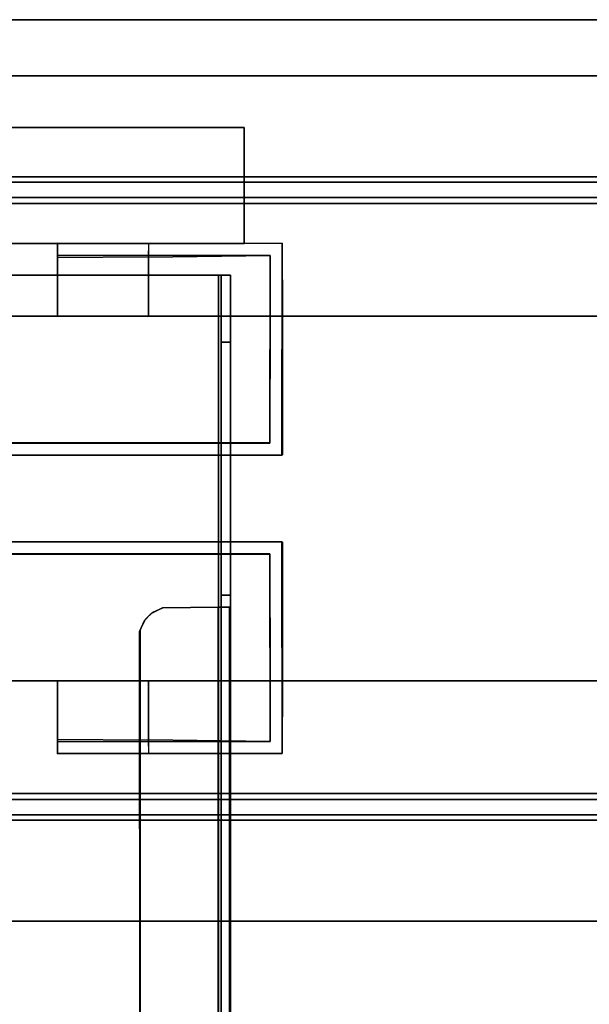
# Model space of a CAD drawing. Extents: x -12 to 413, y 0 to 160.
# Drawn here: x 31 to 35, y 110 to 117 of the extents above; entities that cross this region are included whole.
import ezdxf

# ---------------------------------------------------------------- set-up
doc = ezdxf.new("R2010")
doc.units = 0
doc.header["$LTSCALE"] = 30
doc.header["$MEASUREMENT"] = 0
for name, color, linetype in [('1', 4, 'CONTINUOUS'), ('AFUTL-3-BMPT2', 4, 'CONTINUOUS'), ('AFUTL-3-FMPT', 4, 'CONTINUOUS'), ('AFUWP-3-EDPL', 19, 'CONTINUOUS'), ('AFUWP-3-TPLW', 15, 'CONTINUOUS')]:
    doc.layers.add(name, color=color, linetype=linetype)

# ---------------------------------------------------------------- blocks, each defined once
blk = doc.blocks.new('CZBCR4872N1MPLR')
at = {"layer": 'AFUWP-3-EDPL'}
blk.add_3dface([(72, -48, 40.75), (72, -48, 42), (72, 0, 42), (72, 0, 40.75)], dxfattribs=at)
at = {"layer": 'AFUWP-3-TPLW'}
blk.add_3dface([(0, 0, 42), (0, -48, 42), (72, -48, 42), (72, 0, 42)], dxfattribs=at)
at = {"layer": 'AFUWP-3-TPLW', "color": 48}
blk.add_3dface([(0, 0, 40.75), (0, -48, 40.75), (72, -48, 40.75), (72, 0, 40.75)], dxfattribs=at)
blk = doc.blocks.new('CZCSS244872F')
at = {"layer": 'AFUTL-3-BMPT2'}
for points, invisible_edges in [([(70.3455, -14.1476, 37.8585), (27.9439, -9.8546, 37.857), (70.3455, -9.849, 37.8588)], 1), ([(70.3455, -9.8514, 37.9189), (27.9439, -9.8522, 37.9181), (70.3455, -14.1461, 37.9194)], 3), ([(27.9439, -9.8522, 37.9181), (27.9439, -14.148, 37.9195), (70.3455, -14.1461, 37.9194)], 8), ([(70.3455, -14.1476, 37.8585), (27.9439, -9.8546, 37.857), (27.9439, -14.1458, 37.8582)], 1), ([(70.3455, -14.1476, 37.8585), (70.3455, -9.849, 37.8588), (70.3455, -9.8514, 37.9189)], 10), ([(70.3455, -14.1461, 37.9194), (70.3455, -14.1476, 37.8585), (70.3455, -9.8514, 37.9189)], 3), ([(28.9675, -14.1444, 40.5506), (29.1247, -13.6355, 40.5527), (68.1618, -13.7194, 40.5527)], 11), ([(68.0385, -13.6355, 40.6118), (29.1145, -13.6389, 40.6118), (28.9715, -13.7866, 40.6118)], 10), ([(68.1549, -13.7103, 40.6118), (68.0385, -13.6355, 40.6118), (28.9715, -13.7866, 40.6118)], 11), ([(29.1247, -13.6355, 40.5527), (29.1145, -13.6389, 40.6118), (68.0385, -13.6355, 40.6118)], 9), ([(68.0487, -13.6389, 40.5528), (29.1247, -13.6355, 40.5527), (68.0385, -13.6355, 40.6118)], 10), ([(29.1247, -13.6355, 40.5527), (68.0487, -13.6389, 40.5528), (68.1618, -13.7194, 40.5527)], 10), ([(68.109, -13.6666, 40.6118), (68.0385, -13.6355, 40.6118), (68.1549, -13.7103, 40.6118)], 2), ([(68.0385, -13.6355, 40.6118), (68.109, -13.6666, 40.6118), (68.0487, -13.6389, 40.5528)], 10), ([(68.1618, -13.7194, 40.5527), (68.0487, -13.6389, 40.5528), (68.1181, -13.6735, 40.5528)], 1), ([(68.0487, -13.6389, 40.5528), (68.109, -13.6666, 40.6118), (68.1181, -13.6735, 40.5528)], 3), ([(68.109, -13.6666, 40.6118), (68.1549, -13.7103, 40.6118), (68.1181, -13.6735, 40.5528)], 10), ([(68.1181, -13.6735, 40.5528), (68.1549, -13.7103, 40.6118), (68.1618, -13.7194, 40.5527)], 3), ([(68.1618, -13.7194, 40.5527), (68.1917, -13.7865, 40.5527), (28.9675, -14.1444, 40.5506)], 10), ([(68.1549, -13.7103, 40.6118), (28.9715, -13.7866, 40.6118), (68.1911, -13.7842, 40.6117)], 3), ([(68.1549, -13.7103, 40.6118), (68.1911, -13.7842, 40.6117), (68.1618, -13.7194, 40.5527)], 10), ([(68.1618, -13.7194, 40.5527), (68.1911, -13.7842, 40.6117), (68.1917, -13.7865, 40.5527)], 3), ([(68.1917, -13.7865, 40.5527), (68.1957, -14.1463, 40.5488), (28.9675, -14.1444, 40.5506)], 10), ([(68.1957, -14.143, 40.6104), (28.9715, -13.7866, 40.6118), (28.9675, -14.1475, 40.6093)], 1), ([(28.9715, -13.7866, 40.6118), (68.1957, -14.143, 40.6104), (68.1911, -13.7842, 40.6117)], 9), ([(68.1911, -13.7842, 40.6117), (68.1957, -14.143, 40.6104), (68.1957, -14.1463, 40.5488)], 10), ([(68.1917, -13.7865, 40.5527), (68.1911, -13.7842, 40.6117), (68.1957, -14.1463, 40.5488)], 3), ([(27.9439, -14.1458, 37.8582), (70.3455, -14.1476, 37.8585), (27.9439, -14.1952, 37.8835)], 2), ([(70.3455, -14.1631, 37.9451), (70.3455, -14.1461, 37.9194), (27.9439, -14.148, 37.9195)], 8), ([(70.3455, -14.1476, 37.8585), (70.3455, -14.1952, 37.8843), (27.9439, -14.1952, 37.8835)], 10), ([(70.3455, -14.1631, 37.9451), (27.9439, -14.148, 37.9195), (27.9439, -14.1638, 37.949)], 1), ([(28.9675, -14.1475, 40.6093), (68.1957, -14.1824, 40.593), (68.1957, -14.143, 40.6104)], 1), ([(28.9675, -14.1444, 40.5506), (68.1957, -14.1634, 40.5212), (28.9675, -14.1641, 40.517)], 3), ([(68.1957, -14.1463, 40.5488), (68.1957, -14.1634, 40.5212), (28.9675, -14.1444, 40.5506)], 10), ([(68.1957, -14.1824, 40.593), (28.9675, -14.1475, 40.6093), (28.9675, -14.1952, 40.5834)], 9), ([(68.1957, -14.1824, 40.593), (68.1957, -14.1463, 40.5488), (68.1957, -14.143, 40.6104)], 3), ([(68.1957, -14.2178, 40.5525), (68.1957, -14.1463, 40.5488), (68.1957, -14.1824, 40.593)], 3), ([(68.1957, -14.1634, 40.5212), (68.1957, -14.1463, 40.5488), (68.1957, -14.2178, 40.5525)], 10), ([(70.3455, -14.1952, 37.8843), (70.3455, -14.1461, 37.9194), (70.3455, -14.2232, 37.9472)], 3), ([(70.3455, -14.1476, 37.8585), (70.3455, -14.1461, 37.9194), (70.3455, -14.1952, 37.8843)], 3), ([(70.3455, -14.1461, 37.9194), (70.3455, -14.1631, 37.9451), (70.3455, -14.2232, 37.9472)], 10), ([(27.9439, -14.1638, 37.949), (27.9465, -14.1642, 40.1003), (70.3455, -14.1631, 37.9451)], 2), ([(70.3455, -14.1952, 37.8843), (70.3455, -14.2232, 37.9472), (27.9439, -14.1952, 37.8835)], 10), ([(27.9439, -14.1952, 37.8835), (70.3455, -14.2232, 37.9472), (27.9439, -14.2225, 37.9421)], 1), ([(28.9675, -14.1642, 40.2575), (70.3455, -14.1631, 37.9451), (27.9465, -14.1642, 40.1003)], 11), ([(68.1957, -14.1642, 40.4543), (28.9675, -14.1641, 40.517), (70.3455, -14.1631, 37.9451)], 11), ([(28.9675, -14.1641, 40.517), (70.3455, -14.1631, 37.9451), (28.9675, -14.1642, 40.2575)], 3), ([(28.9675, -14.1641, 40.517), (68.1957, -14.1634, 40.5212), (68.1957, -14.1642, 40.4543)], 9), ([(68.1957, -14.2178, 40.5525), (68.1957, -14.1824, 40.593), (28.9675, -14.1952, 40.5834)], 10), ([(28.9675, -14.2231, 40.5208), (68.1957, -14.2178, 40.5525), (28.9675, -14.1952, 40.5834)], 2), ([(70.3455, -14.1631, 37.9451), (69.9124, -14.1642, 40.1787), (68.1957, -14.1642, 40.4543)], 11), ([(68.1957, -14.1642, 40.4543), (68.1957, -14.1634, 40.5212), (68.1957, -14.2178, 40.5525)], 10), ([(68.1957, -14.2232, 40.4543), (68.1957, -14.1642, 40.4543), (68.1957, -14.2178, 40.5525)], 2), ([(69.9124, -14.1642, 40.1787), (68.1957, -14.1642, 40.4543), (68.2744, -14.1642, 40.4543)], 9), ([(68.2744, -14.1642, 40.4543), (68.1957, -14.1642, 40.4543), (68.2744, -14.2232, 40.4543)], 2), ([(68.1957, -14.1642, 40.4543), (68.1957, -14.2232, 40.4543), (68.2744, -14.2232, 40.4543)], 8), ([(69.9124, -14.1642, 40.1787), (68.2744, -14.1642, 40.4543), (69.7654, -14.1642, 40.5269)], 11), ([(68.2744, -14.1642, 40.4543), (68.2744, -14.1642, 40.5331), (69.7654, -14.1642, 40.5269)], 8), ([(69.7552, -14.2232, 40.5302), (69.7654, -14.1642, 40.5269), (68.2744, -14.1642, 40.5331)], 9), ([(68.2744, -14.1642, 40.4543), (68.2744, -14.2232, 40.4543), (68.2744, -14.1642, 40.5331)], 2), ([(68.2744, -14.2232, 40.5331), (69.7552, -14.2232, 40.5302), (68.2744, -14.1642, 40.5331)], 2), ([(68.2744, -14.2232, 40.4543), (68.2744, -14.2232, 40.5331), (68.2744, -14.1642, 40.5331)], 8), ([(69.7552, -14.2232, 40.5302), (69.8257, -14.2232, 40.4991), (69.7654, -14.1642, 40.5269)], 10), ([(69.8348, -14.1642, 40.4923), (69.9124, -14.1642, 40.1787), (69.7654, -14.1642, 40.5269)], 3), ([(69.7654, -14.1642, 40.5269), (69.8257, -14.2232, 40.4991), (69.8348, -14.1642, 40.4923)], 3), ([(69.8257, -14.2232, 40.4991), (69.8716, -14.2232, 40.4554), (69.8348, -14.1642, 40.4923)], 10), ([(69.8784, -14.1642, 40.4464), (69.9124, -14.1642, 40.1787), (69.8348, -14.1642, 40.4923)], 3), ([(69.8348, -14.1642, 40.4923), (69.8716, -14.2232, 40.4554), (69.8784, -14.1642, 40.4464)], 3), ([(69.8716, -14.2232, 40.4554), (69.9062, -14.2232, 40.3861), (69.8784, -14.1642, 40.4464)], 10), ([(69.8784, -14.1642, 40.4464), (69.9095, -14.1641, 40.3759), (69.9124, -14.1642, 40.1787)], 8), ([(69.8784, -14.1642, 40.4464), (69.9062, -14.2232, 40.3861), (69.9095, -14.1641, 40.3759)], 3), ([(69.9095, -14.1641, 40.3759), (69.9062, -14.2232, 40.3861), (69.9124, -14.2232, 40.1787)], 9), ([(69.9124, -14.1642, 40.1787), (69.9095, -14.1641, 40.3759), (69.9124, -14.2232, 40.1787)], 2), ([(70.3455, -14.1631, 37.9451), (70.3455, -14.1642, 40.1791), (69.9124, -14.1642, 40.1787)], 8), ([(69.9124, -14.1642, 40.1787), (69.9124, -14.2232, 40.1787), (70.3455, -14.2232, 40.1791)], 8), ([(70.3455, -14.1642, 40.1791), (69.9124, -14.1642, 40.1787), (70.3455, -14.2232, 40.1791)], 2), ([(70.3455, -14.1642, 40.1791), (70.3455, -14.2232, 40.1791), (70.3455, -14.2232, 37.9472), (70.3455, -14.1631, 37.9451)], 4), ([(27.9439, -14.2225, 37.9421), (70.3455, -14.2232, 37.9472), (27.9457, -14.2232, 40.0974)], 2), ([(70.3455, -14.2232, 37.9472), (27.9778, -14.2232, 40.1708), (27.9457, -14.2232, 40.0974)], 9), ([(28.9675, -14.2232, 40.2575), (27.9778, -14.2232, 40.1708), (70.3455, -14.2232, 37.9472)], 11), ([(68.1957, -14.2178, 40.5525), (28.9675, -14.2231, 40.5208), (68.1957, -14.2232, 40.4543)], 2), ([(28.9675, -14.2231, 40.5208), (69.9124, -14.2232, 40.1787), (68.1957, -14.2232, 40.4543)], 11), ([(28.9675, -14.2231, 40.5208), (28.9675, -14.2232, 40.2575), (70.3455, -14.2232, 37.9472)], 10), ([(28.9675, -14.2231, 40.5208), (70.3455, -14.2232, 37.9472), (69.9124, -14.2232, 40.1787)], 11), ([(68.1957, -14.2232, 40.4543), (69.9124, -14.2232, 40.1787), (68.2744, -14.2232, 40.4543)], 3), ([(68.2744, -14.2232, 40.4543), (69.9124, -14.2232, 40.1787), (69.9062, -14.2232, 40.3861)], 9), ([(69.7552, -14.2232, 40.5302), (68.2744, -14.2232, 40.5331), (68.2744, -14.2232, 40.4543)], 8), ([(69.8257, -14.2232, 40.4991), (69.7552, -14.2232, 40.5302), (68.2744, -14.2232, 40.4543)], 10), ([(68.2744, -14.2232, 40.4543), (69.9062, -14.2232, 40.3861), (69.8716, -14.2232, 40.4554)], 9), ([(69.8716, -14.2232, 40.4554), (69.8257, -14.2232, 40.4991), (68.2744, -14.2232, 40.4543)], 10), ([(70.3455, -14.2232, 40.1791), (69.9124, -14.2232, 40.1787), (70.3455, -14.2232, 37.9472)], 2)]:
    blk.add_3dface(points, dxfattribs=dict(at, invisible_edges=invisible_edges))
at = {"layer": 'AFUTL-3-FMPT'}
for points, invisible_edges in [([(67.719, -0.2875, 39.1141), (67.719, -1.8625, 37.5391), (67.719, -22.1375, 37.5391), (67.719, -23.7125, 39.1141)], 5), ([(70.081, -0.2875, 39.1141), (70.081, -1.8625, 37.5391), (70.081, -22.1375, 37.5391), (70.081, -23.7125, 39.1141)], 5), ([(66.3181, -2.7277, 40.6516), (66.237, -21.2179, 40.6516), (66.237, -2.7819, 40.6516)], 3), ([(66.237, -21.2179, 40.6516), (66.3181, -2.7277, 40.6516), (66.3181, -21.2721, 40.6516)], 3), ([(66.3181, -21.2721, 40.75), (66.3181, -2.7277, 40.75), (66.237, -21.2179, 40.75)], 3), ([(66.3181, -2.7277, 40.75), (66.237, -2.7819, 40.75), (66.237, -21.2179, 40.75)], 10), ([(66.4138, -21.2911, 40.6516), (66.3181, -21.2721, 40.6516), (66.4138, -2.7087, 40.6516)], 10), ([(66.4138, -2.7087, 40.6516), (66.3181, -21.2721, 40.6516), (66.3181, -2.7277, 40.6516)], 3), ([(66.3181, -2.7277, 40.75), (66.3181, -21.2721, 40.75), (66.4138, -2.7087, 40.75)], 3), ([(66.3181, -21.2721, 40.75), (66.4138, -21.2911, 40.75), (66.4138, -2.7087, 40.75)], 10), ([(66.8184, -2.7087, 40.6515), (66.8184, -21.2911, 40.6515), (66.4138, -2.7087, 40.6516)], 3), ([(66.8184, -21.2911, 40.6515), (66.4138, -21.2911, 40.6516), (66.4138, -2.7087, 40.6516)], 10), ([(66.4138, -21.2911, 40.75), (66.8182, -21.2911, 40.7499), (66.4138, -2.7087, 40.75)], 10), ([(66.8182, -21.2911, 40.7499), (66.8182, -2.7087, 40.7499), (66.4138, -2.7087, 40.75)], 8), ([(66.8182, -2.7087, 40.7499), (66.8182, -21.2911, 40.7499), (66.8688, -2.7087, 40.7399)], 2), ([(66.8688, -21.2911, 40.7399), (66.8688, -2.7087, 40.7399), (66.8182, -21.2911, 40.7499)], 3), ([(66.8184, -2.7087, 40.6515), (66.8306, -2.7087, 40.6492), (66.8184, -21.2911, 40.6515)], 10), ([(66.8306, -2.7087, 40.6492), (66.8306, -21.2911, 40.6492), (66.8184, -21.2911, 40.6515)], 9), ([(66.8412, -2.7087, 40.6426), (66.8412, -21.2911, 40.6426), (66.8306, -2.7087, 40.6492)], 3), ([(66.8412, -21.2911, 40.6426), (66.8306, -21.2911, 40.6492), (66.8306, -2.7087, 40.6492)], 10), ([(66.8412, -21.2911, 40.6426), (66.8412, -2.7087, 40.6426), (66.8486, -21.2911, 40.6326)], 3), ([(66.8412, -2.7087, 40.6426), (66.8486, -2.7087, 40.6326), (66.8486, -21.2911, 40.6326)], 10), ([(66.8519, -21.2911, 40.6206), (66.8486, -21.2911, 40.6326), (66.8519, -2.7087, 40.6206)], 10), ([(66.8486, -2.7087, 40.6326), (66.8519, -2.7087, 40.6206), (66.8486, -21.2911, 40.6326)], 10), ([(66.8519, -21.2911, 40.3169), (66.8519, -2.7087, 40.3169), (66.8625, -21.2911, 40.264)], 2), ([(66.8519, -2.7087, 40.3169), (66.8625, -2.7087, 40.264), (66.8625, -21.2911, 40.264)], 10), ([(66.8519, -21.2911, 40.3169), (66.8519, -21.2911, 40.6206), (66.8519, -2.7087, 40.3169)], 2), ([(66.8519, -21.2911, 40.6206), (66.8519, -2.7087, 40.6206), (66.8519, -2.7087, 40.3169)], 9), ([(66.8926, -2.7087, 40.2192), (66.8926, -21.2911, 40.2192), (66.8625, -2.7087, 40.264)], 3), ([(66.8625, -21.2911, 40.264), (66.8625, -2.7087, 40.264), (66.8926, -21.2911, 40.2192)], 3), ([(66.9116, -21.2911, 40.7112), (66.9116, -2.7087, 40.7112), (66.8688, -21.2911, 40.7399)], 3), ([(66.9116, -2.7087, 40.7112), (66.8688, -2.7087, 40.7399), (66.8688, -21.2911, 40.7399)], 10), ([(66.8926, -21.2911, 40.2192), (66.8926, -2.7087, 40.2192), (66.9376, -21.2911, 40.1894)], 3), ([(66.8926, -2.7087, 40.2192), (66.9376, -2.7087, 40.1894), (66.9376, -21.2911, 40.1894)], 10), ([(66.9116, -2.7087, 40.7112), (66.9116, -21.2911, 40.7112), (66.9403, -2.7087, 40.6684)], 3), ([(66.9403, -21.2911, 40.6684), (66.9403, -2.7087, 40.6684), (66.9116, -21.2911, 40.7112)], 3), ([(66.9906, -2.7087, 40.1792), (66.9906, -21.2911, 40.1792), (66.9376, -2.7087, 40.1894)], 2), ([(66.9376, -21.2911, 40.1894), (66.9376, -2.7087, 40.1894), (66.9906, -21.2911, 40.1792)], 3), ([(66.9503, -21.2911, 40.6178), (66.9503, -2.7087, 40.6178), (66.9403, -21.2911, 40.6684)], 2), ([(66.9503, -2.7087, 40.6178), (66.9403, -2.7087, 40.6684), (66.9403, -21.2911, 40.6684)], 10), ([(66.9503, -21.2911, 40.6178), (66.9503, -21.2911, 40.2776), (66.9503, -2.7087, 40.6178)], 2), ([(66.9503, -21.2911, 40.2776), (66.9503, -2.7087, 40.2776), (66.9503, -2.7087, 40.6178)], 8), ([(66.9503, -21.2911, 40.2776), (70.8496, -21.2911, 40.2776), (66.9503, -2.7087, 40.2776)], 2), ([(70.8496, -21.2911, 40.2776), (70.8496, -2.7087, 40.2776), (66.9503, -2.7087, 40.2776)], 8), ([(70.8094, -21.2911, 40.1792), (66.9906, -21.2911, 40.1792), (70.8094, -2.7087, 40.1792)], 2), ([(66.9906, -21.2911, 40.1792), (66.9906, -2.7087, 40.1792), (70.8094, -2.7087, 40.1792)], 8), ([(70.8094, -21.2911, 40.1792), (70.8094, -2.7087, 40.1792), (70.8624, -21.2911, 40.1894)], 2), ([(70.8094, -2.7087, 40.1792), (70.8624, -2.7087, 40.1894), (70.8624, -21.2911, 40.1894)], 10), ([(70.8496, -21.2911, 40.2776), (70.8496, -21.2911, 40.6178), (70.8496, -2.7087, 40.2776)], 2), ([(70.8496, -21.2911, 40.6178), (70.8496, -2.7087, 40.6178), (70.8496, -2.7087, 40.2776)], 8), ([(70.8496, -2.7087, 40.6178), (70.8496, -21.2911, 40.6178), (70.8597, -2.7087, 40.6684)], 2), ([(70.8597, -21.2911, 40.6684), (70.8597, -2.7087, 40.6684), (70.8496, -21.2911, 40.6178)], 3), ([(70.8883, -21.2911, 40.7112), (70.8883, -2.7087, 40.7112), (70.8597, -21.2911, 40.6684)], 3), ([(70.8883, -2.7087, 40.7112), (70.8597, -2.7087, 40.6684), (70.8597, -21.2911, 40.6684)], 10), ([(70.9073, -2.7087, 40.2192), (70.9073, -21.2911, 40.2192), (70.8624, -2.7087, 40.1894)], 3), ([(70.8624, -21.2911, 40.1894), (70.8624, -2.7087, 40.1894), (70.9073, -21.2911, 40.2192)], 3), ([(70.8883, -2.7087, 40.7112), (70.8883, -21.2911, 40.7112), (70.9311, -2.7087, 40.7399)], 3), ([(70.9311, -21.2911, 40.7399), (70.9311, -2.7087, 40.7399), (70.8883, -21.2911, 40.7112)], 3), ([(70.9073, -21.2911, 40.2192), (70.9073, -2.7087, 40.2192), (70.9374, -21.2911, 40.264)], 3), ([(70.9073, -2.7087, 40.2192), (70.9374, -2.7087, 40.264), (70.9374, -21.2911, 40.264)], 10), ([(70.9817, -21.2911, 40.7499), (70.9817, -2.7087, 40.7499), (70.9311, -21.2911, 40.7399)], 2), ([(70.9817, -2.7087, 40.7499), (70.9311, -2.7087, 40.7399), (70.9311, -21.2911, 40.7399)], 10), ([(70.948, -2.7087, 40.3169), (70.948, -21.2911, 40.3169), (70.9374, -2.7087, 40.264)], 2), ([(70.9374, -21.2911, 40.264), (70.9374, -2.7087, 40.264), (70.948, -21.2911, 40.3169)], 3), ([(70.948, -2.7087, 40.6206), (70.9513, -2.7087, 40.6326), (70.948, -21.2911, 40.6206)], 10), ([(70.9513, -2.7087, 40.6326), (70.9513, -21.2911, 40.6326), (70.948, -21.2911, 40.6206)], 9), ([(70.948, -21.2911, 40.6206), (70.948, -21.2911, 40.3169), (70.948, -2.7087, 40.6206)], 10), ([(70.948, -21.2911, 40.3169), (70.948, -2.7087, 40.3169), (70.948, -2.7087, 40.6206)], 8), ([(70.9588, -2.7087, 40.6426), (70.9588, -21.2911, 40.6426), (70.9513, -2.7087, 40.6326)], 3), ([(70.9588, -21.2911, 40.6426), (70.9513, -21.2911, 40.6326), (70.9513, -2.7087, 40.6326)], 10), ([(70.9588, -21.2911, 40.6426), (70.9588, -2.7087, 40.6426), (70.9693, -21.2911, 40.6492)], 3), ([(70.9588, -2.7087, 40.6426), (70.9693, -2.7087, 40.6492), (70.9693, -21.2911, 40.6492)], 10), ([(70.9816, -21.2911, 40.6515), (70.9693, -21.2911, 40.6492), (70.9816, -2.7087, 40.6515)], 10), ([(70.9693, -2.7087, 40.6492), (70.9816, -2.7087, 40.6515), (70.9693, -21.2911, 40.6492)], 10), ([(71.3861, -21.2911, 40.6516), (70.9816, -21.2911, 40.6515), (71.3861, -2.7087, 40.6516)], 10), ([(70.9816, -21.2911, 40.6515), (70.9816, -2.7087, 40.6515), (71.3861, -2.7087, 40.6516)], 9), ([(70.9817, -2.7087, 40.7499), (70.9817, -21.2911, 40.7499), (71.3861, -2.7087, 40.75)], 2), ([(70.9817, -21.2911, 40.7499), (71.3861, -21.2911, 40.75), (71.3861, -2.7087, 40.75)], 10), ([(71.3861, -21.2911, 40.75), (71.4818, -21.2721, 40.75), (71.3861, -2.7087, 40.75)], 10), ([(71.3861, -2.7087, 40.75), (71.4818, -21.2721, 40.75), (71.4818, -2.7277, 40.75)], 3), ([(71.4818, -2.7277, 40.6516), (71.4818, -21.2721, 40.6516), (71.3861, -2.7087, 40.6516)], 3), ([(71.4818, -21.2721, 40.6516), (71.3861, -21.2911, 40.6516), (71.3861, -2.7087, 40.6516)], 10), ([(71.4818, -2.7277, 40.75), (71.5629, -21.2179, 40.75), (71.5629, -2.7819, 40.75)], 3), ([(71.5629, -21.2179, 40.75), (71.4818, -2.7277, 40.75), (71.4818, -21.2721, 40.75)], 3), ([(71.4818, -21.2721, 40.6516), (71.4818, -2.7277, 40.6516), (71.5629, -21.2179, 40.6516)], 3), ([(71.4818, -2.7277, 40.6516), (71.5629, -2.7819, 40.6516), (71.5629, -21.2179, 40.6516)], 10), ([(66.237, -21.2179, 40.6516), (66.1638, -21.0411, 40.6516), (66.237, -2.7819, 40.6516)], 11), ([(66.237, -2.7819, 40.6516), (66.1638, -21.0411, 40.6516), (66.1638, -2.9587, 40.6516)], 9), ([(66.1638, -2.9587, 40.75), (66.1638, -21.0411, 40.75), (66.237, -2.7819, 40.75)], 10), ([(66.237, -2.7819, 40.75), (66.1638, -21.0411, 40.75), (66.237, -21.2179, 40.75)], 11), ([(71.5629, -21.2179, 40.75), (71.6361, -21.0411, 40.75), (71.5629, -2.7819, 40.75)], 11), ([(71.5629, -2.7819, 40.75), (71.6361, -21.0411, 40.75), (71.6361, -2.9587, 40.75)], 9), ([(71.6361, -2.9587, 40.6516), (71.6361, -21.0411, 40.6516), (71.5629, -2.7819, 40.6516)], 10), ([(71.5629, -2.7819, 40.6516), (71.6361, -21.0411, 40.6516), (71.5629, -21.2179, 40.6516)], 11), ([(66.1638, -2.9587, 40.75), (66.1638, -2.9587, 40.6516), (66.1638, -21.0411, 40.75)], 2), ([(66.1638, -2.9587, 40.6516), (66.1638, -21.0411, 40.6516), (66.1638, -21.0411, 40.75)], 8), ([(71.6361, -2.9587, 40.6516), (71.6361, -2.9587, 40.75), (71.6361, -21.0411, 40.6516)], 2), ([(71.6361, -2.9587, 40.75), (71.6361, -21.0411, 40.75), (71.6361, -21.0411, 40.6516)], 8), ([(68.5411, -9.5209, 39.1161), (68.5411, -9.5209, 39.1161), (68.6206, -9.4406, 39.1161), (68.6175, -14.5595, 39.1161)], 10), ([(68.5419, -14.4785, 40.1791), (68.5419, -14.4785, 40.1791), (68.622, -9.4446, 40.1791), (68.545, -9.5216, 40.1791)], 6), ([(68.5419, -14.4785, 40.1791), (68.5419, -14.4785, 40.1791), (68.619, -14.5555, 40.1791), (68.622, -9.4446, 40.1791)], 10), ([(68.6175, -14.5595, 39.1161), (68.6175, -14.5595, 39.1161), (68.6206, -9.4406, 39.1161), (68.622, -9.4446, 40.1791)], 8), ([(68.6175, -14.5595, 39.1161), (68.6175, -14.5595, 39.1161), (68.622, -9.4446, 40.1791), (68.619, -14.5555, 40.1791)], 2), ([(69.178, -9.4446, 40.1791), (69.1794, -9.4406, 39.1161), (69.1825, -14.5595, 39.1161)], 8), ([(69.181, -14.5555, 40.1791), (69.178, -9.4446, 40.1791), (69.1825, -14.5595, 39.1161)], 2), ([(69.255, -9.5216, 40.1791), (69.178, -9.4446, 40.1791), (69.2581, -14.4785, 40.1791)], 3), ([(69.178, -9.4446, 40.1791), (69.181, -14.5555, 40.1791), (69.2581, -14.4785, 40.1791)], 10), ([(69.1825, -14.5595, 39.1161), (69.1794, -9.4406, 39.1161), (69.2589, -9.5209, 39.1161)], 10), ([(68.545, -9.5216, 40.1791), (68.545, -9.5216, 40.1791), (68.5411, -9.5209, 39.1161), (68.5381, -14.4793, 39.1161)], 8), ([(68.5411, -9.5209, 39.1161), (68.5411, -9.5209, 39.1161), (68.6175, -14.5595, 39.1161), (68.5381, -14.4793, 39.1161)], 6), ([(68.545, -9.5216, 40.1791), (68.545, -9.5216, 40.1791), (68.5381, -14.4793, 39.1161), (68.5419, -14.4785, 40.1791)], 2), ([(69.2619, -14.4793, 39.1161), (69.1825, -14.5595, 39.1161), (69.2589, -9.5209, 39.1161)], 3), ([(69.2619, -14.4793, 39.1161), (69.2589, -9.5209, 39.1161), (69.255, -9.5216, 40.1791)], 8), ([(69.2581, -14.4785, 40.1791), (69.2619, -14.4793, 39.1161), (69.255, -9.5216, 40.1791)], 2), ([(70.552, -14.3126, 37.6091), (70.552, -9.6876, 37.6091), (71.302, -14.3126, 37.6091)], 2), ([(71.302, -14.3126, 37.6091), (70.552, -9.6876, 37.6091), (71.302, -9.6876, 37.6091)], 1), ([(70.552, -9.6876, 40.1791), (70.552, -14.3126, 40.1791), (71.302, -9.6876, 40.1791)], 2), ([(71.302, -9.6876, 40.1791), (70.552, -14.3126, 40.1791), (71.302, -14.3126, 40.1791)], 1), ([(71.302, -14.3126, 40.1791), (71.302, -14.3126, 37.6091), (71.302, -9.6876, 40.1791)], 2), ([(71.302, -9.6876, 40.1791), (71.302, -14.3126, 37.6091), (71.302, -9.6876, 37.6091)], 1), ([(67.3253, -13.1028, 40.1791), (67.3253, -13.1028, 40.1791), (67.2491, -13.1028, 37.6348), (67.2465, -13.1028, 40.1791)], 2), ([(67.249, -14.557, 40.1791), (67.249, -14.557, 40.1791), (67.3253, -13.1028, 40.1791), (67.2465, -13.1028, 40.1791)], 2), ([(67.2491, -13.1028, 37.6348), (67.2491, -13.1028, 37.6348), (67.2513, -13.6934, 37.6207), (67.2479, -14.5581, 37.62)], 6), ([(67.249, -14.557, 40.1791), (67.249, -14.557, 40.1791), (67.3259, -14.4794, 40.1791), (67.3253, -13.1028, 40.1791)], 10), ([(67.3253, -13.1028, 40.1791), (67.3253, -13.1028, 40.1791), (67.3261, -13.1028, 37.6494), (67.2491, -13.1028, 37.6348)], 12), ([(67.3373, -13.1028, 37.6306), (67.3373, -13.1028, 37.6306), (67.2705, -13.1028, 37.5881), (67.2491, -13.1028, 37.6348)], 10), ([(67.2705, -13.1028, 37.5881), (67.2705, -13.1028, 37.5881), (67.2513, -13.6934, 37.6207), (67.2491, -13.1028, 37.6348)], 6), ([(67.3373, -13.1028, 37.6306), (67.3373, -13.1028, 37.6306), (67.2491, -13.1028, 37.6348), (67.3261, -13.1028, 37.6494)], 6), ([(67.2705, -13.1028, 37.5881), (67.2705, -13.1028, 37.5881), (67.2704, -13.6934, 37.5881), (67.2513, -13.6934, 37.6207)], 10), ([(67.2965, -13.6934, 37.5629), (67.2965, -13.6934, 37.5629), (67.2704, -13.6934, 37.5881), (67.2705, -13.1028, 37.5881)], 12), ([(67.2965, -13.6934, 37.5629), (67.2965, -13.6934, 37.5629), (67.2705, -13.1028, 37.5881), (67.2976, -13.1028, 37.5623)], 10), ([(67.3373, -13.1028, 37.6306), (67.3373, -13.1028, 37.6306), (67.2976, -13.1028, 37.5623), (67.2705, -13.1028, 37.5881)], 10), ([(67.2965, -13.6934, 37.5629), (67.2965, -13.6934, 37.5629), (67.2976, -13.1028, 37.5623), (67.3394, -13.1028, 37.5437)], 10), ([(67.2965, -13.6934, 37.5629), (67.2965, -13.6934, 37.5629), (67.3394, -13.1028, 37.5437), (67.3357, -13.6934, 37.5451)], 2), ([(67.3571, -13.1028, 37.6207), (67.3571, -13.1028, 37.6207), (67.3394, -13.1028, 37.5437), (67.2976, -13.1028, 37.5623)], 10), ([(67.3571, -13.1028, 37.6207), (67.3571, -13.1028, 37.6207), (67.2976, -13.1028, 37.5623), (67.3373, -13.1028, 37.6306)], 6), ([(67.3261, -13.1028, 37.6494), (67.3261, -13.1028, 37.6494), (67.3253, -13.1028, 40.1791), (67.326, -13.6934, 37.652)], 12), ([(67.326, -13.6934, 37.652), (67.326, -13.6934, 37.652), (67.3253, -13.1028, 40.1791), (67.3258, -14.4801, 37.62)], 15), ([(67.3253, -13.1028, 40.1791), (67.3253, -13.1028, 40.1791), (67.3259, -14.4794, 40.1791), (67.3258, -14.4801, 37.62)], 8), ([(67.3378, -13.6934, 37.6303), (67.3378, -13.6934, 37.6303), (67.3261, -13.1028, 37.6494), (67.326, -13.6934, 37.652)], 14), ([(67.3261, -13.1028, 37.6494), (67.3261, -13.1028, 37.6494), (67.3378, -13.6934, 37.6303), (67.3373, -13.1028, 37.6306)], 6), ([(67.719, -13.6934, 37.5413), (67.719, -13.6934, 37.5413), (67.3357, -13.6934, 37.5451), (67.3394, -13.1028, 37.5437)], 8), ([(67.3548, -13.6934, 37.6213), (67.3548, -13.6934, 37.6213), (67.3571, -13.1028, 37.6207), (67.3373, -13.1028, 37.6306)], 10), ([(67.3373, -13.1028, 37.6306), (67.3373, -13.1028, 37.6306), (67.3378, -13.6934, 37.6303), (67.3548, -13.6934, 37.6213)], 10), ([(67.719, -13.6934, 37.5413), (67.719, -13.6934, 37.5413), (67.3394, -13.1028, 37.5437), (67.719, -13.1028, 37.5413)], 2), ([(67.3394, -13.1028, 37.5437), (67.3394, -13.1028, 37.5437), (67.3571, -13.1028, 37.6207), (67.719, -13.1028, 37.62)], 10), ([(67.3394, -13.1028, 37.5437), (67.3394, -13.1028, 37.5437), (67.719, -13.1028, 37.62), (67.719, -13.1028, 37.5413)], 2), ([(67.3571, -13.1028, 37.6207), (67.3571, -13.1028, 37.6207), (67.3548, -13.6934, 37.6213), (67.719, -13.6934, 37.62)], 10), ([(67.3571, -13.1028, 37.6207), (67.3571, -13.1028, 37.6207), (67.719, -13.6934, 37.62), (67.719, -13.1028, 37.62)], 2), ([(70.081, -13.6934, 37.62), (70.4452, -13.6934, 37.6213), (70.4429, -13.1028, 37.6207)], 10), ([(70.4606, -13.1028, 37.5437), (70.4643, -13.6934, 37.5451), (70.081, -13.6934, 37.5413)], 8), ([(70.081, -13.1028, 37.62), (70.081, -13.6934, 37.62), (70.4429, -13.1028, 37.6207)], 2), ([(70.081, -13.1028, 37.5413), (70.4606, -13.1028, 37.5437), (70.081, -13.6934, 37.5413)], 2), ([(70.081, -13.1028, 37.62), (70.4429, -13.1028, 37.6207), (70.4606, -13.1028, 37.5437)], 10), ([(70.081, -13.1028, 37.5413), (70.081, -13.1028, 37.62), (70.4606, -13.1028, 37.5437)], 2), ([(70.5024, -13.1028, 37.5623), (70.4606, -13.1028, 37.5437), (70.4429, -13.1028, 37.6207)], 10), ([(70.4627, -13.1028, 37.6306), (70.5024, -13.1028, 37.5623), (70.4429, -13.1028, 37.6207)], 3), ([(70.4627, -13.1028, 37.6306), (70.4429, -13.1028, 37.6207), (70.4452, -13.6934, 37.6213)], 10), ([(70.4452, -13.6934, 37.6213), (70.4622, -13.6934, 37.6303), (70.4627, -13.1028, 37.6306)], 10), ([(70.4606, -13.1028, 37.5437), (70.5024, -13.1028, 37.5623), (70.5035, -13.6934, 37.5629)], 10), ([(70.4643, -13.6934, 37.5451), (70.4606, -13.1028, 37.5437), (70.5035, -13.6934, 37.5629)], 2), ([(70.474, -13.6934, 37.652), (70.4739, -13.1028, 37.6494), (70.4622, -13.6934, 37.6303)], 11), ([(70.4627, -13.1028, 37.6306), (70.4622, -13.6934, 37.6303), (70.4739, -13.1028, 37.6494)], 3), ([(70.5509, -13.1028, 37.6348), (70.5295, -13.1028, 37.5881), (70.4627, -13.1028, 37.6306)], 10), ([(70.4739, -13.1028, 37.6494), (70.5509, -13.1028, 37.6348), (70.4627, -13.1028, 37.6306)], 3), ([(70.5295, -13.1028, 37.5881), (70.5024, -13.1028, 37.5623), (70.4627, -13.1028, 37.6306)], 10), ([(70.474, -13.6934, 37.652), (70.4747, -13.1028, 40.1791), (70.4739, -13.1028, 37.6494)], 9), ([(70.5509, -13.1028, 37.6348), (70.4739, -13.1028, 37.6494), (70.4747, -13.1028, 40.1791)], 9), ([(70.4742, -14.4801, 37.62), (70.4747, -13.1028, 40.1791), (70.474, -13.6934, 37.652)], 15), ([(70.4742, -14.4801, 37.62), (70.4741, -14.4794, 40.1791), (70.4747, -13.1028, 40.1791)], 8), ([(70.4747, -13.1028, 40.1791), (70.4741, -14.4794, 40.1791), (70.551, -14.557, 40.1791)], 10), ([(70.5535, -13.1028, 40.1791), (70.5509, -13.1028, 37.6348), (70.4747, -13.1028, 40.1791)], 2), ([(70.5535, -13.1028, 40.1791), (70.4747, -13.1028, 40.1791), (70.551, -14.557, 40.1791)], 2), ([(70.5024, -13.1028, 37.5623), (70.5295, -13.1028, 37.5881), (70.5035, -13.6934, 37.5629)], 10), ([(70.5295, -13.1028, 37.5881), (70.5296, -13.6934, 37.5881), (70.5035, -13.6934, 37.5629)], 9), ([(70.5487, -13.6934, 37.6207), (70.5296, -13.6934, 37.5881), (70.5295, -13.1028, 37.5881)], 10), ([(70.5509, -13.1028, 37.6348), (70.5487, -13.6934, 37.6207), (70.5295, -13.1028, 37.5881)], 3), ([(70.5521, -14.5581, 37.62), (70.5487, -13.6934, 37.6207), (70.5509, -13.1028, 37.6348)], 3), ([(67.2513, -13.6934, 37.6207), (67.2513, -13.6934, 37.6207), (67.3258, -14.4801, 37.62), (67.2479, -14.5581, 37.62)], 14), ([(67.3253, -13.6934, 37.62), (67.3253, -13.6934, 37.62), (67.3258, -14.4801, 37.62), (67.2513, -13.6934, 37.6207)], 15), ([(67.2704, -13.6934, 37.5881), (67.2704, -13.6934, 37.5881), (67.2513, -13.6934, 37.6207), (67.3253, -13.6934, 37.62)], 12), ([(67.2965, -13.6934, 37.5629), (67.2965, -13.6934, 37.5629), (67.2704, -13.6934, 37.5881), (67.3253, -13.6934, 37.62)], 12), ([(67.2965, -13.6934, 37.5629), (67.2965, -13.6934, 37.5629), (67.3357, -13.6934, 37.5451), (67.3548, -13.6934, 37.6213)], 12), ([(67.2965, -13.6934, 37.5629), (67.2965, -13.6934, 37.5629), (67.3548, -13.6934, 37.6213), (67.3378, -13.6934, 37.6303)], 10), ([(67.3253, -13.6934, 37.62), (67.3253, -13.6934, 37.62), (67.3378, -13.6934, 37.6303), (67.2965, -13.6934, 37.5629)], 15), ([(67.3258, -14.4801, 37.62), (67.3258, -14.4801, 37.62), (67.3378, -13.6934, 37.6303), (67.3253, -13.6934, 37.62)], 12), ([(67.3258, -14.4801, 37.62), (67.3258, -14.4801, 37.62), (67.326, -13.6934, 37.652), (67.3378, -13.6934, 37.6303)], 6), ([(67.3357, -13.6934, 37.5451), (67.3548, -13.6934, 37.6213), (67.719, -13.6934, 37.62), (67.719, -13.6934, 37.5413)], 1), ([(70.081, -13.6934, 37.5413), (70.081, -13.6934, 37.62), (70.4452, -13.6934, 37.6213), (70.4643, -13.6934, 37.5451)], 4), ([(70.4452, -13.6934, 37.6213), (70.4643, -13.6934, 37.5451), (70.5035, -13.6934, 37.5629)], 9), ([(70.4622, -13.6934, 37.6303), (70.4452, -13.6934, 37.6213), (70.5035, -13.6934, 37.5629)], 10), ([(70.4747, -13.6934, 37.62), (70.4622, -13.6934, 37.6303), (70.4742, -14.4801, 37.62)], 9), ([(70.4622, -13.6934, 37.6303), (70.474, -13.6934, 37.652), (70.4742, -14.4801, 37.62)], 3), ([(70.5035, -13.6934, 37.5629), (70.4622, -13.6934, 37.6303), (70.4747, -13.6934, 37.62)], 15), ([(70.5521, -14.5581, 37.62), (70.4742, -14.4801, 37.62), (70.5487, -13.6934, 37.6207)], 11), ([(70.5487, -13.6934, 37.6207), (70.4742, -14.4801, 37.62), (70.4747, -13.6934, 37.62)], 15), ([(70.4747, -13.6934, 37.62), (70.5487, -13.6934, 37.6207), (70.5296, -13.6934, 37.5881)], 9), ([(70.4747, -13.6934, 37.62), (70.5296, -13.6934, 37.5881), (70.5035, -13.6934, 37.5629)], 9), ([(70.552, -14.3126, 40.1791), (70.552, -14.3126, 37.6091), (71.302, -14.3126, 40.1791)], 2), ([(71.302, -14.3126, 40.1791), (70.552, -14.3126, 37.6091), (71.302, -14.3126, 37.6091)], 1), ([(67.3258, -14.4801, 37.62), (67.3258, -14.4801, 37.62), (67.719, -14.5595, 37.62), (67.2479, -14.5581, 37.62)], 10), ([(67.3259, -14.4794, 40.1791), (67.249, -14.557, 40.1791), (68.5419, -14.4785, 40.1791)], 3), ([(67.249, -14.557, 40.1791), (68.619, -14.5555, 40.1791), (68.5419, -14.4785, 40.1791)], 10), ([(67.719, -14.4808, 37.62), (67.719, -14.4808, 37.62), (67.3258, -14.4801, 37.62), (67.3259, -14.4794, 40.1791)], 8), ([(67.3258, -14.4801, 37.62), (67.3258, -14.4801, 37.62), (67.719, -14.4808, 37.62), (67.719, -14.5595, 37.62)], 8), ([(68.5419, -14.4785, 40.1791), (68.5381, -14.4793, 39.1161), (67.3259, -14.4794, 40.1791)], 2), ([(68.5381, -14.4793, 39.1161), (67.719, -14.4808, 39.1161), (67.3259, -14.4794, 40.1791)], 10), ([(67.719, -14.4808, 37.62), (67.719, -14.4808, 37.62), (67.3259, -14.4794, 40.1791), (67.719, -14.4808, 39.1161)], 6), ([(68.6175, -14.5595, 39.1161), (67.719, -14.4808, 39.1161), (68.5381, -14.4793, 39.1161)], 9), ([(67.719, -14.5595, 37.62), (67.719, -14.5595, 37.62), (67.719, -14.4808, 37.62), (67.719, -14.4808, 39.1161)], 8), ([(67.719, -14.5595, 37.62), (67.719, -14.5595, 37.62), (67.719, -14.4808, 39.1161), (67.719, -14.5595, 39.1161)], 2), ([(68.6175, -14.5595, 39.1161), (67.719, -14.5595, 39.1161), (67.719, -14.4808, 39.1161)], 8), ([(69.2581, -14.4785, 40.1791), (69.2581, -14.4785, 40.1791), (69.181, -14.5555, 40.1791), (70.551, -14.557, 40.1791)], 10), ([(69.2619, -14.4793, 39.1161), (69.2619, -14.4793, 39.1161), (70.081, -14.4808, 39.1161), (69.1825, -14.5595, 39.1161)], 12), ([(70.081, -14.4808, 39.1161), (70.081, -14.4808, 39.1161), (70.081, -14.5595, 39.1161), (69.1825, -14.5595, 39.1161)], 8), ([(70.4741, -14.4794, 40.1791), (70.4741, -14.4794, 40.1791), (69.2619, -14.4793, 39.1161), (69.2581, -14.4785, 40.1791)], 2), ([(69.2581, -14.4785, 40.1791), (69.2581, -14.4785, 40.1791), (70.551, -14.557, 40.1791), (70.4741, -14.4794, 40.1791)], 6), ([(70.4741, -14.4794, 40.1791), (70.4741, -14.4794, 40.1791), (70.081, -14.4808, 39.1161), (69.2619, -14.4793, 39.1161)], 10), ([(70.4741, -14.4794, 40.1791), (70.4742, -14.4801, 37.62), (70.081, -14.4808, 37.62)], 8), ([(70.081, -14.4808, 39.1161), (70.4741, -14.4794, 40.1791), (70.081, -14.4808, 37.62)], 3), ([(70.5521, -14.5581, 37.62), (70.081, -14.5595, 37.62), (70.4742, -14.4801, 37.62)], 10), ([(70.081, -14.5595, 37.62), (70.081, -14.4808, 37.62), (70.4742, -14.4801, 37.62)], 8), ([(70.081, -14.4808, 39.1161), (70.081, -14.4808, 37.62), (70.081, -14.5595, 37.62)], 8), ([(70.081, -14.5595, 39.1161), (70.081, -14.4808, 39.1161), (70.081, -14.5595, 37.62)], 2), ([(67.719, -14.5595, 39.1161), (67.719, -14.5595, 39.1161), (67.249, -14.557, 40.1791), (67.2479, -14.5581, 37.62)], 10), ([(67.719, -14.5595, 39.1161), (67.719, -14.5595, 39.1161), (67.2479, -14.5581, 37.62), (67.719, -14.5595, 38.5452)], 6), ([(67.719, -14.5595, 38.1673), (67.719, -14.5595, 38.1673), (67.2479, -14.5581, 37.62), (67.719, -14.5595, 37.62)], 2), ([(67.719, -14.5595, 38.1673), (67.719, -14.5595, 38.1673), (67.719, -14.5595, 38.5452), (67.2479, -14.5581, 37.62)], 12), ([(68.619, -14.5555, 40.1791), (67.249, -14.557, 40.1791), (67.719, -14.5595, 39.1161)], 10), ([(68.6175, -14.5595, 39.1161), (68.619, -14.5555, 40.1791), (67.719, -14.5595, 39.1161)], 2), ([(70.081, -14.5595, 39.1161), (70.081, -14.5595, 39.1161), (70.551, -14.557, 40.1791), (69.181, -14.5555, 40.1791)], 10), ([(70.081, -14.5595, 39.1161), (70.081, -14.5595, 39.1161), (69.181, -14.5555, 40.1791), (69.1825, -14.5595, 39.1161)], 2), ([(70.5521, -14.5581, 37.62), (70.551, -14.557, 40.1791), (70.081, -14.5595, 39.1161)], 10), ([(70.081, -14.5595, 38.5452), (70.5521, -14.5581, 37.62), (70.081, -14.5595, 39.1161)], 3), ([(70.081, -14.5595, 37.62), (70.5521, -14.5581, 37.62), (70.081, -14.5595, 38.1673)], 2), ([(70.5521, -14.5581, 37.62), (70.081, -14.5595, 38.5452), (70.081, -14.5595, 38.1673)], 9)]:
    blk.add_3dface(points, dxfattribs=dict(at, invisible_edges=invisible_edges))
for points in [[(70.081, -23.7125, 39.1141), (67.719, -23.7125, 39.1141), (67.719, -0.2875, 39.1141), (70.081, -0.2875, 39.1141)], [(70.081, -1.8625, 37.5391), (67.719, -1.8625, 37.5391), (67.719, -22.1375, 37.5391), (70.081, -22.1375, 37.5391)], [(67.2465, -13.1028, 40.1791), (67.2491, -13.1028, 37.6348), (67.2479, -14.5581, 37.62), (67.249, -14.557, 40.1791)], [(67.719, -13.6934, 37.62), (67.719, -13.6934, 37.5413), (67.719, -13.1028, 37.5413), (67.719, -13.1028, 37.62)], [(70.081, -13.1028, 37.62), (70.081, -13.1028, 37.5413), (70.081, -13.6934, 37.5413), (70.081, -13.6934, 37.62)], [(70.551, -14.557, 40.1791), (70.5521, -14.5581, 37.62), (70.5509, -13.1028, 37.6348), (70.5535, -13.1028, 40.1791)]]:
    blk.add_3dface(points, dxfattribs=at)

msp = doc.modelspace()

# ---------------------------------------------------------------- block references
at = {"layer": '1', "rotation": 90}
for name, p in [('CZBCR4872N1MPLR', (5.9894, 44.8282)), ('CZCSS244872F', (17.9894, 44.8282))]:
    msp.add_blockref(name, p, dxfattribs=at)

doc.saveas('drawing.dxf')
